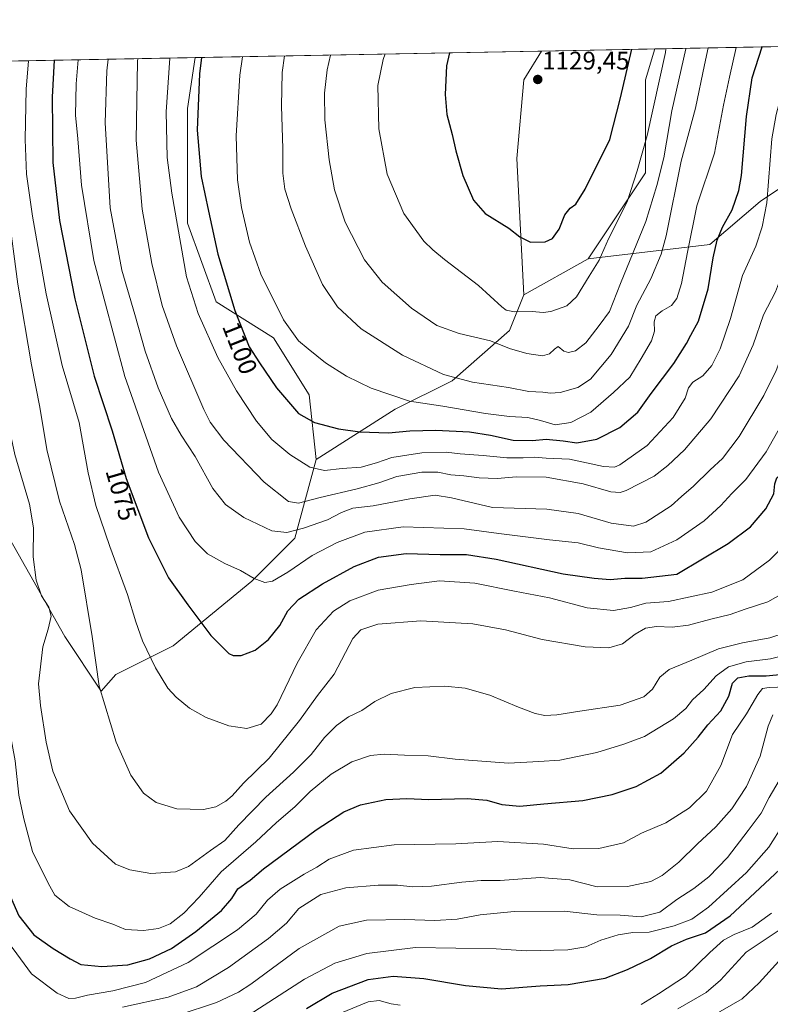
# Model space of a CAD drawing. Units: metres. Extents: x 627314 to 630754, y 4762003 to 4764381.
# Drawn here: x 629847 to 630143, y 4763992 to 4764381 of the extents above; entities that cross this region are included whole.
import ezdxf
from ezdxf.enums import TextEntityAlignment as Align

# ---------------------------------------------------------------- set-up
doc = ezdxf.new("R2010")
doc.units = ezdxf.units.M
doc.header["$MEASUREMENT"] = 0
for name, color, linetype, lineweight in [('Carátula', 7, 'Continuous', 5), ('Comarca CxS', 133, 'Continuous', 0), ('Comunidad Autónoma CxS', 142, 'Continuous', 0), ('Curva de nivel maestra', 36, 'Continuous', 30), ('Curva de nivel normal', 36, 'Continuous', 0), ('Entidad de ámbito territorial CxS', 92, 'Continuous', 0), ('Espacio natural protegido CxS', 2, 'Continuous', 0), ('Matorral', 135, 'Continuous', 0), ('Matorral CxS', 135, 'Continuous', 0), ('Municipio CxS', 142, 'Continuous', 0), ('Pastizal CxS', 92, 'Continuous', 0), ('Provincia CxS', 1, 'Continuous', 0), ('Punto de cota en terreno', 7, 'Continuous', 0), ('Rótulo de curva de nivel directora', 19, 'Continuous', 0), ('Rótulo de punto de cota en terreno', 19, 'Continuous', 0)]:
    doc.layers.add(name, color=color, linetype=linetype, lineweight=lineweight)
doc.styles.add('Arial', font='txt', dxfattribs={"height": 0.2})

# ---------------------------------------------------------------- blocks, each defined once
blk = doc.blocks.new('*U150')
at = {"layer": 'Pastizal CxS', "color": 92, "linetype": 'Continuous', "lineweight": 0}
blk.add_polyline3d([(630071.35, 4764286.44, 1120.8), (630045.92, 4764272.31, 1121.39), (630043.1, 4764326.02, 1128.38), (630045.92, 4764357.12, 1129.13), (630052.9, 4764368.45, 1129.04), (630097.61, 4764369.3, 1121.91), (630093.96, 4764357.12, 1122.41), (630093.96, 4764320.37, 1117.96), (630071.35, 4764286.44, 1120.8)], close=True, dxfattribs=at)
blk = doc.blocks.new('*U158')
at = {"layer": 'Curva de nivel normal', "color": 36, "linetype": 'Continuous', "lineweight": 0}
blk.add_polyline3d([(629937.51, 4763988.2, 1030), (629959.35, 4764002.22, 1030), (629971.28, 4764008.53, 1030), (629983.89, 4764012.38, 1030), (630003.18, 4764014.73, 1030), (630034.94, 4764014.24, 1030), (630046.82, 4764013.46, 1030), (630063.24, 4764013.8, 1030), (630070.38, 4764015.01, 1030), (630076.3, 4764017.63, 1030), (630083.2, 4764019.76, 1030), (630088.96, 4764020.63, 1030), (630095.34, 4764020.81, 1030), (630105.23, 4764023.24, 1030), (630112.27, 4764025.86, 1030), (630118.77, 4764030.63, 1030), (630133.84, 4764044.32, 1030), (630142.69, 4764054.31, 1030), (630148.28, 4764063.3, 1030)], dxfattribs=at)
blk = doc.blocks.new('*U160')
at = {"layer": 'Curva de nivel normal', "color": 36, "linetype": 'Continuous', "lineweight": 0}
for points in [[(629893.58, 4764365.45, 1090), (629893.44, 4764364.33, 1090), (629892.82, 4764333.34, 1090), (629895.23, 4764306, 1090), (629899.06, 4764284.68, 1090), (629903.14, 4764268.09, 1090), (629908.83, 4764252.17, 1090), (629919.64, 4764226.98, 1090), (629922.08, 4764222.01, 1090), (629927.5, 4764214.9, 1090), (629943.45, 4764198.28, 1090), (629952.96, 4764190.68, 1090), (629956.99, 4764190.02, 1090), (629965.51, 4764192.26, 1090), (629980.12, 4764195.69, 1090), (629988.69, 4764198.11, 1090), (629995.77, 4764200.57, 1090), (630005.61, 4764202.31, 1090), (630011.99, 4764202.3, 1090), (630017.05, 4764201.26, 1090), (630022.21, 4764200.88, 1090), (630028.31, 4764200.09, 1090), (630035.44, 4764199.8, 1090), (630042.98, 4764200.4, 1090), (630054.7, 4764200.24, 1090), (630069.31, 4764197.7, 1090), (630080.32, 4764194.55, 1090), (630083.96, 4764194.23, 1090), (630086.29, 4764195.09, 1090), (630097.4, 4764200.72, 1090), (630102.76, 4764204.96, 1090), (630109.41, 4764211.08, 1090), (630119.79, 4764223.31, 1090), (630130.97, 4764240.31, 1090), (630136.5, 4764252.47, 1090), (630140.48, 4764264.35, 1090), (630145.29, 4764273.49, 1090), (630147.68, 4764279.74, 1090), (630149.51, 4764290.32, 1090), (630149.85, 4764295.92, 1090), (630151.34, 4764299.39, 1090), (630152.05, 4764304.64, 1090), (630153.56, 4764322.21, 1090), (630159.87, 4764347.71, 1090), (630167.33, 4764364.99, 1090), (630170.81, 4764370.68, 1090)], [(629893.58, 4764365.45, 1090)]]:
    blk.add_polyline3d(points, dxfattribs=at)
blk = doc.blocks.new('*U166')
at = {"layer": 'Curva de nivel normal', "color": 36, "linetype": 'Continuous', "lineweight": 0}
for points in [[(629821.7888, 4764364.0999, 1055), (629820.73, 4764336.36, 1055), (629822.19, 4764311.12, 1055), (629824.03, 4764282.3, 1055), (629828.9, 4764234.6, 1055), (629831.44, 4764218.3, 1055), (629835.16, 4764201.3, 1055), (629835.73, 4764189.98, 1055), (629834.9, 4764180.85, 1055), (629835.79, 4764166.77, 1055), (629838.43, 4764152.54, 1055), (629842.24, 4764144.85, 1055), (629842.6, 4764142.37, 1055), (629840.69, 4764138.43, 1055), (629839.57, 4764131.03, 1055), (629840.84, 4764111.25, 1055), (629845.05, 4764088.32, 1055), (629846.54, 4764074.82, 1055), (629848.54, 4764065.48, 1055), (629851.96, 4764052.66, 1055), (629858.1, 4764040.1, 1055), (629860.72, 4764035.41, 1055), (629866.36, 4764030.96, 1055), (629876.64, 4764026.27, 1055), (629883.64, 4764023.91, 1055), (629888.7, 4764021.76, 1055), (629895.71, 4764021.4, 1055), (629901.74, 4764022.16, 1055), (629906.31, 4764024.07, 1055), (629911.69, 4764028.24, 1055), (629917.76, 4764034.63, 1055), (629926.48, 4764044.58, 1055), (629940.14, 4764056.42, 1055), (629948.24, 4764063.98, 1055), (629955.47, 4764070.23, 1055), (629961.55, 4764076.3, 1055), (629969.83, 4764083.07, 1055), (629978.04, 4764087.92, 1055), (629985.37, 4764090.42, 1055), (629990.79, 4764091.01, 1055), (629998.81, 4764090.62, 1055), (630008.1, 4764090.37, 1055), (630018.77, 4764089.03, 1055), (630039.87, 4764087.46, 1055), (630051.8, 4764088.05, 1055), (630060.12, 4764088.66, 1055), (630074.72, 4764091.7, 1055), (630085.38, 4764094.94, 1055), (630093.52, 4764098.01, 1055), (630104.94, 4764104.92, 1055), (630109.86, 4764109.04, 1055), (630112.54, 4764112.47, 1055), (630116.99, 4764116.46, 1055), (630121.87, 4764121.87, 1055), (630126.67, 4764125.42, 1055), (630133.75, 4764127.39, 1055), (630143.28, 4764128.66, 1055), (630158.23, 4764132.26, 1055), (630166.46, 4764136.07, 1055), (630174.39, 4764141.08, 1055), (630183.39, 4764150.62, 1055), (630189.39, 4764159.85, 1055), (630192.06, 4764167.39, 1055), (630193.73, 4764178.43, 1055), (630194.73, 4764186.81, 1055), (630197.9, 4764200.1, 1055), (630200.66, 4764207.75, 1055), (630203.24, 4764214.05, 1055), (630210.03, 4764226.57, 1055), (630216.24, 4764241.79, 1055), (630218.86, 4764254.11, 1055), (630220.11, 4764267.43, 1055), (630223.66, 4764277.23, 1055), (630225.43, 4764287.37, 1055), (630228.91, 4764300.84, 1055), (630234.97, 4764317.32, 1055), (630241.59, 4764332.55, 1055), (630247.85, 4764349.57, 1055), (630253.54, 4764368.22, 1055), (630254.8398, 4764372.258, 1055)], [(629821.7888, 4764364.1, 1055)]]:
    blk.add_polyline3d(points, dxfattribs=at)
blk = doc.blocks.new('*U170')
at = {"layer": 'Curva de nivel normal', "color": 36, "linetype": 'Continuous', "lineweight": 0}
blk.add_polyline3d([(629887.48, 4763991.16, 1040), (629905.56, 4763995.17, 1040), (629916.7, 4763999.25, 1040), (629929.3, 4764006.8, 1040), (629945.11, 4764018.22, 1040), (629952.16, 4764024.33, 1040), (629957.09, 4764030.14, 1040), (629965.78, 4764035.58, 1040), (629975.67, 4764038.24, 1040), (629988.45, 4764039.37, 1040), (629996.04, 4764039.3, 1040), (630002.04, 4764038.61, 1040), (630009.5, 4764038.88, 1040), (630021.46, 4764040.48, 1040), (630029.08, 4764041.13, 1040), (630036.6, 4764041.19, 1040), (630052.38, 4764042.36, 1040), (630064.05, 4764041.41, 1040), (630074.83, 4764038.71, 1040), (630086.85, 4764038.77, 1040), (630096.05, 4764040.78, 1040), (630100.55, 4764043.13, 1040), (630107.1, 4764048.4, 1040), (630114.43, 4764055.67, 1040), (630121.77, 4764062.31, 1040), (630128, 4764069.44, 1040), (630133.8, 4764078.31, 1040), (630139.23, 4764090.26, 1040), (630142.42, 4764102.07, 1040), (630144.16, 4764106.46, 1040)], dxfattribs=at)
blk = doc.blocks.new('*U177')
at = {"layer": 'Curva de nivel normal', "color": 36, "linetype": 'Continuous', "lineweight": 0}
blk.add_polyline3d([(629909.45, 4763987.95, 1035), (629924.56, 4763992.98, 1035), (629933.25, 4763997.04, 1035), (629938.07, 4764000.19, 1035), (629957.25, 4764014.38, 1035), (629973.05, 4764023.2, 1035), (629983.78, 4764025.44, 1035), (629998.91, 4764025.82, 1035), (630010.8, 4764025.4, 1035), (630019.66, 4764025.9, 1035), (630028.65, 4764027.64, 1035), (630042.05, 4764028.87, 1035), (630061.9, 4764028.99, 1035), (630074.8, 4764027.6, 1035), (630083.97, 4764027.44, 1035), (630092.26, 4764026.86, 1035), (630099.61, 4764028.69, 1035), (630106.38, 4764033.63, 1035), (630113.05, 4764037.96, 1035), (630119, 4764042.54, 1035), (630126.34, 4764050.27, 1035), (630134.47, 4764060.82, 1035), (630139.67, 4764067.72, 1035), (630142.79, 4764073.89, 1035), (630146.73, 4764080.58, 1035)], dxfattribs=at)
blk = doc.blocks.new('*U179')
at = {"layer": 'Curva de nivel normal', "color": 36, "linetype": 'Continuous', "lineweight": 0}
for points in [[(629951.41, 4764366.54, 1110), (629950.53, 4764360, 1110), (629950.29, 4764346.7, 1110), (629950.77, 4764330, 1110), (629950.75, 4764320.32, 1110), (629951.6, 4764313.99, 1110), (629954.06, 4764306.23, 1110), (629959.68, 4764291.42, 1110), (629966.41, 4764276.36, 1110), (629972.33, 4764267.51, 1110), (629981.66, 4764258.88, 1110), (629997.98, 4764248.49, 1110), (630014.26, 4764240.85, 1110), (630025.64, 4764237.81, 1110), (630039.83, 4764235.74, 1110), (630047.9, 4764234.16, 1110), (630053.36, 4764233.86, 1110), (630056.27, 4764233.41, 1110), (630060.28, 4764233.72, 1110), (630067.24, 4764235.72, 1110), (630072.23, 4764238.94, 1110), (630080.39, 4764248.65, 1110), (630087.21, 4764259.93, 1110), (630090.56, 4764268.18, 1110), (630096.06, 4764278.51, 1110), (630100.13, 4764288.34, 1110), (630102.13, 4764295.59, 1110), (630108.02, 4764324.94, 1110), (630113.73, 4764345.86, 1110), (630117.28, 4764362.98, 1110), (630118.74, 4764369.69, 1110)], [(629951.41, 4764366.54, 1110)]]:
    blk.add_polyline3d(points, dxfattribs=at)
blk = doc.blocks.new('*U180')
at = {"layer": 'Curva de nivel normal', "color": 36, "linetype": 'Continuous', "lineweight": 0}
for points in [[(629969.59, 4764366.88, 1115), (629968.26, 4764360.99, 1115), (629967.21, 4764351.83, 1115), (629967.41, 4764341.36, 1115), (629969.02, 4764325.5, 1115), (629971.19, 4764313.66, 1115), (629975.32, 4764300.99, 1115), (629982.98, 4764286.04, 1115), (629989.93, 4764277.24, 1115), (630001.53, 4764267.04, 1115), (630011.57, 4764260.13, 1115), (630020.44, 4764256.95, 1115), (630032.69, 4764254.11, 1115), (630040.25, 4764251.13, 1115), (630047.04, 4764249.09, 1115), (630053.22, 4764248.12, 1115), (630056.05, 4764248.95, 1115), (630057.98, 4764250.85, 1115), (630059.45, 4764251.83, 1115), (630061.75, 4764249.99, 1115), (630063.51, 4764249.44, 1115), (630066.26, 4764250.22, 1115), (630070.38, 4764253.25, 1115), (630075.72, 4764260.16, 1115), (630079.72, 4764265.72, 1115), (630084.05, 4764276.74, 1115), (630094.12, 4764301.19, 1115), (630098.47, 4764315.43, 1115), (630101.14, 4764326.37, 1115), (630104.4, 4764344.85, 1115), (630109.93, 4764369.32, 1115), (630110, 4764369.53, 1115)], [(629969.59, 4764366.88, 1115)]]:
    blk.add_polyline3d(points, dxfattribs=at)
blk = doc.blocks.new('*U186')
at = {"layer": 'Curva de nivel normal', "color": 36, "linetype": 'Continuous', "lineweight": 0}
for points in [[(629906.14, 4764365.69, 1095), (629904.68, 4764344.48, 1095), (629905.16, 4764326.47, 1095), (629906.9, 4764312.36, 1095), (629912.74, 4764279.33, 1095), (629917.34, 4764264.93, 1095), (629925.16, 4764247.52, 1095), (629932.48, 4764234.36, 1095), (629940.41, 4764222.34, 1095), (629946.42, 4764215.14, 1095), (629953.55, 4764209.23, 1095), (629961.37, 4764204.19, 1095), (629967.19, 4764202.99, 1095), (629974.16, 4764203.66, 1095), (629981.71, 4764204.24, 1095), (629987.71, 4764205.9, 1095), (629993.76, 4764208, 1095), (630005.64, 4764209.91, 1095), (630015.2, 4764210.14, 1095), (630020.73, 4764209.51, 1095), (630029.92, 4764208.87, 1095), (630039.25, 4764207.98, 1095), (630045.68, 4764207.88, 1095), (630050.05, 4764208.18, 1095), (630054.78, 4764207.76, 1095), (630063.94, 4764207.44, 1095), (630077.33, 4764204.57, 1095), (630081.76, 4764204.24, 1095), (630083.84, 4764205.17, 1095), (630094.66, 4764212.75, 1095), (630104.9, 4764223.83, 1095), (630109.62, 4764231.44, 1095), (630110.86, 4764235.6, 1095), (630112.62, 4764237.79, 1095), (630116.59, 4764240.26, 1095), (630120.09, 4764244.31, 1095), (630123.43, 4764250.89, 1095), (630127.54, 4764262.86, 1095), (630132.31, 4764279.9, 1095), (630137.45, 4764291.5, 1095), (630140.07, 4764299.1, 1095), (630141.84, 4764308.58, 1095), (630143.89, 4764333.85, 1095), (630145.55, 4764343.42, 1095), (630150.11, 4764360.68, 1095), (630154.2, 4764370.36, 1095)], [(629906.14, 4764365.69, 1095)]]:
    blk.add_polyline3d(points, dxfattribs=at)
blk = doc.blocks.new('*U189')
at = {"layer": 'Curva de nivel normal', "color": 36, "linetype": 'Continuous', "lineweight": 0}
for points in [[(629991.21, 4764367.29, 1120), (629990.39, 4764365.16, 1120), (629988.24, 4764354.82, 1120), (629988.68, 4764337.8, 1120), (629991.96, 4764319.84, 1120), (629998.53, 4764304.37, 1120), (630006.47, 4764293.39, 1120), (630010.03, 4764289.98, 1120), (630014.6, 4764286.21, 1120), (630028.02, 4764275.96, 1120), (630037.2, 4764267.46, 1120), (630038.94, 4764266.2, 1120), (630042.23, 4764265.49, 1120), (630049.22, 4764265.66, 1120), (630053.59, 4764265.22, 1120), (630056.6, 4764265.7, 1120), (630062.92, 4764267.87, 1120), (630066.67, 4764271.4, 1120), (630071.7, 4764279.6, 1120), (630075.72, 4764285.97, 1120), (630079.35, 4764294.33, 1120), (630086.69, 4764308.97, 1120), (630090.66, 4764321.2, 1120), (630094.62, 4764335.13, 1120), (630101.81, 4764367.88, 1120), (630102.04, 4764369.38, 1120)], [(629991.21, 4764367.29, 1120)]]:
    blk.add_polyline3d(points, dxfattribs=at)
blk = doc.blocks.new('*U190')
at = {"layer": 'Curva de nivel normal', "color": 36, "linetype": 'Continuous', "lineweight": 0}
for points in [[(629934.87, 4764366.23, 1105), (629933.8, 4764358.91, 1105), (629932.31, 4764334.99, 1105), (629932.93, 4764317.66, 1105), (629934.47, 4764306.66, 1105), (629937.62, 4764293.09, 1105), (629942.08, 4764280.35, 1105), (629951.03, 4764262.42, 1105), (629956.91, 4764254.09, 1105), (629960.81, 4764250.93, 1105), (629967.55, 4764245.46, 1105), (629975.84, 4764240.1, 1105), (629985.69, 4764235.41, 1105), (630000.71, 4764230.24, 1105), (630013.87, 4764228.32, 1105), (630030.72, 4764225.48, 1105), (630040.29, 4764224.22, 1105), (630047.43, 4764223.87, 1105), (630052.44, 4764222.71, 1105), (630058.22, 4764220.9, 1105), (630064.43, 4764221.83, 1105), (630072.38, 4764225.96, 1105), (630081.38, 4764233.69, 1105), (630087.72, 4764239.72, 1105), (630092.22, 4764247.17, 1105), (630096.34, 4764254.14, 1105), (630097.48, 4764257.9, 1105), (630097.31, 4764261.58, 1105), (630098.07, 4764263.98, 1105), (630100.58, 4764265.98, 1105), (630104.17, 4764268.03, 1105), (630106.35, 4764270.79, 1105), (630108.18, 4764276.79, 1105), (630110.53, 4764289.1, 1105), (630114.23, 4764307.37, 1105), (630121.25, 4764328.17, 1105), (630124.71, 4764347.04, 1105), (630127.06, 4764358.19, 1105), (630129.79, 4764369.9, 1105)], [(629934.87, 4764366.23, 1105)]]:
    blk.add_polyline3d(points, dxfattribs=at)
blk = doc.blocks.new('*U198')
at = {"layer": 'Curva de nivel normal', "color": 36, "linetype": 'Continuous', "lineweight": 0}
for points in [[(629840.57, 4764364.45, 1065), (629840.28, 4764360.85, 1065), (629839.74, 4764330.69, 1065), (629842.3, 4764305.35, 1065), (629846.1, 4764276.4, 1065), (629851.57, 4764244.61, 1065), (629854.84, 4764227.96, 1065), (629857.57, 4764211.18, 1065), (629862.61, 4764190.85, 1065), (629868.47, 4764173.7, 1065), (629871.18, 4764163.73, 1065), (629875.54, 4764137.48, 1065), (629878.23, 4764117.84, 1065), (629884.93, 4764095.75, 1065), (629890.74, 4764082.72, 1065), (629895.81, 4764075.66, 1065), (629900.7, 4764071.9, 1065), (629908.88, 4764069.43, 1065), (629919.44, 4764069.19, 1065), (629924.34, 4764070.21, 1065), (629928.2, 4764072.4, 1065), (629930.7, 4764074.57, 1065), (629935.23, 4764079.6, 1065), (629945.37, 4764089.46, 1065), (629957.29, 4764104.3, 1065), (629964.48, 4764114.21, 1065), (629970.98, 4764122.61, 1065), (629978.41, 4764136.64, 1065), (629981.51, 4764140.04, 1065), (629988.25, 4764142.28, 1065), (630005.23, 4764143.64, 1065), (630025.76, 4764142.38, 1065), (630038.74, 4764140, 1065), (630053.15, 4764136.29, 1065), (630070.08, 4764133.39, 1065), (630079.49, 4764132.97, 1065), (630084.81, 4764134.57, 1065), (630089.82, 4764138.35, 1065), (630093.99, 4764140.77, 1065), (630098.28, 4764141.38, 1065), (630104.54, 4764141.06, 1065), (630110.86, 4764141.93, 1065), (630119.72, 4764144.3, 1065), (630127.38, 4764146.09, 1065), (630133.26, 4764148.25, 1065), (630142.23, 4764151.16, 1065), (630148.3, 4764154.54, 1065), (630154.08, 4764160.41, 1065), (630159.78, 4764167.79, 1065), (630163.85, 4764175.12, 1065), (630167.26, 4764183.18, 1065), (630173.59, 4764193.64, 1065), (630183.51, 4764220.06, 1065), (630190.4, 4764236.98, 1065), (630199.43, 4764263.98, 1065), (630204.48, 4764274.74, 1065), (630207.65, 4764284.48, 1065), (630208.42, 4764295.32, 1065), (630210.26, 4764305.32, 1065), (630214.51, 4764319.32, 1065), (630220.48, 4764335.69, 1065), (630229.12, 4764362.14, 1065), (630232.23, 4764371.83, 1065)], [(629840.57, 4764364.45, 1065)]]:
    blk.add_polyline3d(points, dxfattribs=at)
blk = doc.blocks.new('*U200')
at = {"layer": 'Curva de nivel normal', "color": 36, "linetype": 'Continuous', "lineweight": 0}
for points in [[(629881.75, 4764365.23, 1085), (629881.26, 4764360.58, 1085), (629880.66, 4764340.08, 1085), (629882.59, 4764306.53, 1085), (629887.21, 4764282.05, 1085), (629892.33, 4764264.52, 1085), (629896.45, 4764249.96, 1085), (629901.54, 4764235.59, 1085), (629906.86, 4764223.45, 1085), (629910.57, 4764216.91, 1085), (629916.22, 4764208.4, 1085), (629923.16, 4764195.77, 1085), (629928.08, 4764189.48, 1085), (629935.31, 4764184.39, 1085), (629946.37, 4764179.1, 1085), (629952.37, 4764178.44, 1085), (629958.96, 4764180.14, 1085), (629968.39, 4764183.41, 1085), (629973.96, 4764186.41, 1085), (629978.46, 4764188.03, 1085), (629986.4, 4764189.05, 1085), (630000.92, 4764191.76, 1085), (630010.91, 4764193.14, 1085), (630017.39, 4764192.13, 1085), (630033.55, 4764188.38, 1085), (630055.05, 4764187.63, 1085), (630067.3, 4764185.92, 1085), (630080.36, 4764182.17, 1085), (630089.2, 4764181.03, 1085), (630094.02, 4764182.54, 1085), (630104.05, 4764188.95, 1085), (630108.11, 4764192.62, 1085), (630112.96, 4764196.78, 1085), (630119.43, 4764203.16, 1085), (630124.36, 4764207.71, 1085), (630130.98, 4764216.3, 1085), (630140.62, 4764232.53, 1085), (630145.53, 4764242.45, 1085), (630149.2, 4764252.12, 1085), (630154.85, 4764265.2, 1085), (630159.98, 4764286.79, 1085), (630162.42, 4764307.32, 1085), (630167.01, 4764328.66, 1085), (630170.22, 4764338.66, 1085), (630174.34, 4764347.32, 1085), (630178.21, 4764353.89, 1085), (630182.41, 4764359.5, 1085), (630187.73, 4764365.74, 1085), (630190.51, 4764371.05, 1085)], [(629881.75, 4764365.23, 1085)]]:
    blk.add_polyline3d(points, dxfattribs=at)
blk = doc.blocks.new('*U203')
at = {"layer": 'Curva de nivel normal', "color": 36, "linetype": 'Continuous', "lineweight": 0}
for points in [[(629973.88, 4763988.98, 1020), (629984.52, 4763993.32, 1020), (629988.81, 4763993.76, 1020), (629993.48, 4763992.54, 1020), (629997.04, 4763991.96, 1020)], [(630092.28, 4763992.29, 1020), (630099.02, 4763996.39, 1020), (630109.74, 4764003.36, 1020), (630119.3, 4764012.72, 1020), (630124.75, 4764017.59, 1020), (630128.89, 4764019.85, 1020), (630136.05, 4764022.78, 1020), (630143.72, 4764028.27, 1020)]]:
    blk.add_polyline3d(points, dxfattribs=at)
blk = doc.blocks.new('*U205')
at = {"layer": 'Curva de nivel normal', "color": 36, "linetype": 'Continuous', "lineweight": 0}
blk.add_polyline3d([(630106.68, 4763990.57, 1015), (630117.9, 4763996.94, 1015), (630123.52, 4764001.85, 1015), (630133.74, 4764012.93, 1015), (630147.56, 4764022.13, 1015)], dxfattribs=at)
blk = doc.blocks.new('*U208')
at = {"layer": 'Curva de nivel normal', "color": 36, "linetype": 'Continuous', "lineweight": 0}
for points in [[(629802.4, 4764363.73, 1045), (629801.78, 4764355.72, 1045), (629801.95, 4764299.99, 1045), (629803.36, 4764283.24, 1045), (629805.78, 4764266.59, 1045), (629806.62, 4764256.85, 1045), (629805.46, 4764248.92, 1045), (629802.55, 4764237.99, 1045), (629802, 4764232.31, 1045), (629803.08, 4764221.36, 1045), (629805.45, 4764206.74, 1045), (629805.88, 4764200.16, 1045), (629807.79, 4764186.07, 1045), (629813.11, 4764157.63, 1045), (629814.86, 4764146.09, 1045), (629815.98, 4764140.16, 1045), (629815.83, 4764132.77, 1045), (629816.72, 4764121.66, 1045), (629819.3, 4764105.49, 1045), (629822.5, 4764083.45, 1045), (629825.27, 4764067.13, 1045), (629826.35, 4764058.29, 1045), (629827.59, 4764051.87, 1045), (629829.05, 4764043.76, 1045), (629834.04, 4764028.75, 1045), (629840.03, 4764019.87, 1045), (629845.7, 4764012.16, 1045), (629851.59, 4764004.36, 1045), (629861.68, 4763996.73, 1045), (629866.33, 4763994.6, 1045), (629868.89, 4763994.76, 1045), (629873.61, 4763995.96, 1045), (629883.69, 4763997.59, 1045), (629896.6, 4764000.85, 1045), (629913.42, 4764008.75, 1045), (629932.91, 4764021.71, 1045), (629940.26, 4764027.85, 1045), (629944.71, 4764033.33, 1045), (629949.66, 4764037.67, 1045), (629959.16, 4764043.59, 1045), (629964.15, 4764046.4, 1045), (629969.04, 4764049.53, 1045), (629978.71, 4764053.18, 1045), (629994.71, 4764055.17, 1045), (630019.04, 4764055.66, 1045), (630035.65, 4764056.5, 1045), (630053.69, 4764055.46, 1045), (630065.45, 4764053.7, 1045), (630075.53, 4764053.72, 1045), (630085.2, 4764055.97, 1045), (630092.39, 4764059.82, 1045), (630101.96, 4764063.94, 1045), (630111.34, 4764069.83, 1045), (630118.04, 4764076.42, 1045), (630123.69, 4764086.54, 1045), (630128.26, 4764098.71, 1045), (630133.83, 4764106.97, 1045), (630138.3, 4764114.55, 1045), (630140.2, 4764116.9, 1045), (630142.72, 4764117.33, 1045), (630149.38, 4764117.51, 1045), (630160.74, 4764118.82, 1045), (630168.13, 4764116.61, 1045), (630173.41, 4764115.56, 1045), (630176.73, 4764116.5, 1045), (630182.39, 4764119.62, 1045), (630190.02, 4764122.2, 1045), (630196.9, 4764123.79, 1045), (630199.44, 4764125.38, 1045), (630200.6, 4764127.22, 1045), (630204.83, 4764136.68, 1045), (630206.7, 4764144.7, 1045), (630207.3, 4764157.88, 1045), (630209.38, 4764170.13, 1045), (630214.79, 4764186.46, 1045), (630220.89, 4764200.75, 1045), (630229, 4764219.92, 1045), (630233.58, 4764229.88, 1045), (630236.7, 4764238.88, 1045), (630239.2, 4764251.02, 1045), (630239.25, 4764259.95, 1045), (630239.98, 4764265.15, 1045), (630243.68, 4764275.52, 1045), (630248.96, 4764291.48, 1045), (630253.72, 4764303.61, 1045), (630259.92, 4764319.64, 1045), (630266.75, 4764335.07, 1045), (630275.69, 4764353.54, 1045), (630282.94, 4764370.91, 1045), (630283.6, 4764372.8, 1045)], [(629802.4, 4764363.73, 1045)]]:
    blk.add_polyline3d(points, dxfattribs=at)
blk = doc.blocks.new('*U219')
at = {"layer": 'Curva de nivel normal', "color": 36, "linetype": 'Continuous', "lineweight": 0}
for points in [[(629850.31, 4764364.64, 1070), (629849.4, 4764353.4, 1070), (629849, 4764333.51, 1070), (629849.57, 4764319.84, 1070), (629851.91, 4764303.31, 1070), (629857.37, 4764272.66, 1070), (629863.61, 4764244.37, 1070), (629870.31, 4764221.85, 1070), (629873.92, 4764202.04, 1070), (629876.9, 4764189.19, 1070), (629882.42, 4764172.95, 1070), (629889.48, 4764154.06, 1070), (629892.7, 4764143.22, 1070), (629895.39, 4764135.66, 1070), (629900.45, 4764125.06, 1070), (629905.37, 4764116.99, 1070), (629908.62, 4764113.43, 1070), (629913.96, 4764109.15, 1070), (629920.47, 4764105.5, 1070), (629929.44, 4764102.2, 1070), (629936.54, 4764101.11, 1070), (629942.16, 4764102.87, 1070), (629946.17, 4764106.86, 1070), (629948.47, 4764110.47, 1070), (629956.44, 4764126.88, 1070), (629963.99, 4764140.12, 1070), (629970.78, 4764147.39, 1070), (629977.22, 4764151.54, 1070), (629988.37, 4764155.72, 1070), (630001.37, 4764157.91, 1070), (630012.68, 4764159.44, 1070), (630026.51, 4764158.54, 1070), (630042.17, 4764155.28, 1070), (630056.05, 4764152.64, 1070), (630070.88, 4764148.7, 1070), (630081.37, 4764147.67, 1070), (630088.05, 4764148.84, 1070), (630094.11, 4764150.59, 1070), (630102.97, 4764151.25, 1070), (630120.11, 4764154.87, 1070), (630132.36, 4764159.83, 1070), (630142.96, 4764167.62, 1070), (630149.7, 4764174.56, 1070), (630153.63, 4764179.99, 1070), (630155.26, 4764184.7, 1070), (630156.26, 4764191.31, 1070), (630160.68, 4764196.85, 1070), (630167.35, 4764205.46, 1070), (630172.09, 4764215.85, 1070), (630176.89, 4764225.31, 1070), (630179.19, 4764232.7, 1070), (630184.27, 4764254.19, 1070), (630192.79, 4764294.6, 1070), (630196.33, 4764304.78, 1070), (630200.66, 4764313.77, 1070), (630207.26, 4764329.94, 1070), (630214.83, 4764347.62, 1070), (630218.94, 4764363.63, 1070), (630220.74, 4764371.62, 1070)], [(629850.31, 4764364.64, 1070)]]:
    blk.add_polyline3d(points, dxfattribs=at)
blk = doc.blocks.new('*U227')
at = {"layer": 'Curva de nivel normal', "color": 36, "linetype": 'Continuous', "lineweight": 0}
for points in [[(629870.01, 4764365.01, 1080), (629869.13, 4764355.54, 1080), (629868.89, 4764343.19, 1080), (629869.81, 4764333.77, 1080), (629871.34, 4764315.55, 1080), (629876.18, 4764285.8, 1080), (629888.35, 4764239.98, 1080), (629901.62, 4764202.28, 1080), (629909.84, 4764184.53, 1080), (629916.14, 4764174.98, 1080), (629920.98, 4764170.11, 1080), (629927.85, 4764166.3, 1080), (629933.99, 4764163.47, 1080), (629939.41, 4764160.34, 1080), (629943.63, 4764158.74, 1080), (629946.71, 4764159.25, 1080), (629952.8, 4764162.82, 1080), (629962.41, 4764169.44, 1080), (629972.28, 4764174.58, 1080), (629983.18, 4764178.56, 1080), (629998.3, 4764180.68, 1080), (630022.36, 4764179.98, 1080), (630036.05, 4764178.14, 1080), (630056.05, 4764175.62, 1080), (630067.38, 4764174.33, 1080), (630075.38, 4764172.41, 1080), (630086.9, 4764170.46, 1080), (630096.1, 4764170.82, 1080), (630106.38, 4764175.62, 1080), (630117.05, 4764183.1, 1080), (630123.68, 4764189.07, 1080), (630128.04, 4764193.85, 1080), (630133.6, 4764199.43, 1080), (630141.53, 4764210.28, 1080), (630147.32, 4764220.5, 1080), (630149.78, 4764227.29, 1080), (630159, 4764242.2, 1080), (630161.72, 4764248.39, 1080), (630163.36, 4764255.59, 1080), (630165.12, 4764261.98, 1080), (630166.29, 4764268.37, 1080), (630168.18, 4764277.54, 1080), (630170.8, 4764294.71, 1080), (630175.8, 4764313.42, 1080), (630179.68, 4764323.99, 1080), (630193.51, 4764352.28, 1080), (630199.89, 4764366.83, 1080), (630201.03, 4764371.24, 1080)], [(629870.01, 4764365.01, 1080)]]:
    blk.add_polyline3d(points, dxfattribs=at)
blk = doc.blocks.new('*U233')
at = {"layer": 'Curva de nivel normal', "color": 36, "linetype": 'Continuous', "lineweight": 0}
for points in [[(629831.27, 4764364.28, 1060), (629830.16, 4764336.99, 1060), (629830.48, 4764321.85, 1060), (629832.82, 4764304.76, 1060), (629834.48, 4764284.51, 1060), (629836.58, 4764266.63, 1060), (629838.4, 4764249.25, 1060), (629841.5, 4764225.29, 1060), (629844.96, 4764209.27, 1060), (629850.78, 4764189.64, 1060), (629852.28, 4764180.31, 1060), (629852.21, 4764168.86, 1060), (629853.4, 4764159.7, 1060), (629855.55, 4764153.49, 1060), (629858.32, 4764148.96, 1060), (629859.36, 4764145.42, 1060), (629858.11, 4764140.3, 1060), (629856.02, 4764133.3, 1060), (629854.34, 4764118.76, 1060), (629855.08, 4764110.15, 1060), (629857.32, 4764095.76, 1060), (629859.99, 4764084.29, 1060), (629866.6, 4764068.64, 1060), (629875.66, 4764055.86, 1060), (629881.66, 4764050.3, 1060), (629884.76, 4764047.61, 1060), (629890.36, 4764045.35, 1060), (629898.7, 4764043.94, 1060), (629908.36, 4764044.57, 1060), (629913.56, 4764046.68, 1060), (629922.16, 4764052.94, 1060), (629927.91, 4764056.91, 1060), (629933.39, 4764063.11, 1060), (629944.04, 4764074.02, 1060), (629955.04, 4764083.86, 1060), (629961.92, 4764090.93, 1060), (629967.21, 4764097.53, 1060), (629972, 4764102.32, 1060), (629976.7, 4764105.72, 1060), (629981.94, 4764108.26, 1060), (629987.13, 4764111.79, 1060), (629993.52, 4764114.94, 1060), (630002.88, 4764117.35, 1060), (630014.74, 4764117.88, 1060), (630022.72, 4764117.08, 1060), (630032.53, 4764114.23, 1060), (630043.81, 4764109.53, 1060), (630050.38, 4764107, 1060), (630054.22, 4764106.28, 1060), (630058.88, 4764106.5, 1060), (630068.02, 4764107.98, 1060), (630083.96, 4764110.3, 1060), (630093.3, 4764113.64, 1060), (630096.69, 4764116.64, 1060), (630099.65, 4764121.34, 1060), (630103.35, 4764124.43, 1060), (630112.24, 4764128.06, 1060), (630122.83, 4764132.57, 1060), (630132.24, 4764134.94, 1060), (630143.01, 4764136.85, 1060), (630155.89, 4764141.16, 1060), (630162.35, 4764144.6, 1060), (630169.78, 4764152.9, 1060), (630181.8, 4764170.96, 1060), (630183.89, 4764175.1, 1060), (630184.87, 4764180.26, 1060), (630184.07, 4764187.11, 1060), (630184.72, 4764194.26, 1060), (630188.4, 4764208.98, 1060), (630194.1, 4764221.65, 1060), (630199.94, 4764231.65, 1060), (630204.15, 4764241.1, 1060), (630208.2, 4764254.48, 1060), (630210.8, 4764268.38, 1060), (630214.78, 4764283.04, 1060), (630219.22, 4764301.15, 1060), (630230.74, 4764334.11, 1060), (630240.36, 4764363.04, 1060), (630243.12, 4764372.04, 1060)], [(629831.27, 4764364.28, 1060)]]:
    blk.add_polyline3d(points, dxfattribs=at)
blk = doc.blocks.new('*U238')
at = {"layer": 'Curva de nivel maestra', "color": 36, "linetype": 'Continuous', "lineweight": 30}
blk.add_polyline3d([(629960.16, 4763990.6, 1025), (629970.19, 4763996.66, 1025), (629984.42, 4764002.06, 1025), (629994.28, 4764003.38, 1025), (630006.38, 4764002.51, 1025), (630022.89, 4763999.66, 1025), (630037.05, 4763998.45, 1025), (630052.31, 4763999.54, 1025), (630063.41, 4764000.08, 1025), (630078, 4764002.6, 1025), (630086.83, 4764006.08, 1025), (630095.88, 4764010.4, 1025), (630104.16, 4764015.32, 1025), (630110.2, 4764018.01, 1025), (630117.64, 4764020.46, 1025), (630127.38, 4764027.24, 1025), (630146.92, 4764045.53, 1025)], dxfattribs=at)
blk = doc.blocks.new('*U239')
at = {"layer": 'Curva de nivel maestra', "color": 36, "linetype": 'Continuous', "lineweight": 30}
for points in [[(630016.62, 4764367.77, 1125), (630015.38, 4764362.66, 1125), (630014.82, 4764351.32, 1125), (630015.51, 4764343.46, 1125), (630017.65, 4764335.52, 1125), (630019.02, 4764329.04, 1125), (630021.86, 4764319.38, 1125), (630026, 4764309.61, 1125), (630030.67, 4764304.28, 1125), (630040.04, 4764298.51, 1125), (630044.34, 4764295.12, 1125), (630048.58, 4764293, 1125), (630054.33, 4764293.18, 1125), (630057.23, 4764294.46, 1125), (630059.88, 4764298.18, 1125), (630062.05, 4764303.76, 1125), (630064.16, 4764306.47, 1125), (630066.49, 4764308.07, 1125), (630070.15, 4764313.92, 1125), (630079.87, 4764333.59, 1125), (630084.12, 4764349.98, 1125), (630088.56, 4764369.13, 1125)], [(630016.62, 4764367.77, 1125)]]:
    blk.add_polyline3d(points, dxfattribs=at)
blk = doc.blocks.new('*U241')
at = {"layer": 'Curva de nivel maestra', "color": 36, "linetype": 'Continuous', "lineweight": 30}
for points in [[(629860.51, 4764364.83, 1075), (629859.68, 4764350.19, 1075), (629859.99, 4764324.42, 1075), (629862.56, 4764301.52, 1075), (629868.7, 4764270.65, 1075), (629876.25, 4764240.19, 1075), (629883.36, 4764218.63, 1075), (629888.87, 4764199.82, 1075), (629897.7, 4764176.32, 1075), (629905.65, 4764160.59, 1075), (629913.32, 4764149.93, 1075), (629922.32, 4764137.86, 1075), (629929.49, 4764130.77, 1075), (629931.22, 4764129.93, 1075), (629934.37, 4764129.89, 1075), (629939.88, 4764132.08, 1075), (629945.07, 4764136.22, 1075), (629949.62, 4764141.78, 1075), (629952.69, 4764147.56, 1075), (629957.06, 4764152.18, 1075), (629966.48, 4764158.26, 1075), (629978.98, 4764165.09, 1075), (629988.48, 4764168.76, 1075), (629999.4, 4764170.18, 1075), (630012.85, 4764169.8, 1075), (630023.3, 4764169.82, 1075), (630035.04, 4764168.01, 1075), (630061.38, 4764162.14, 1075), (630073.72, 4764160.44, 1075), (630080.05, 4764159.9, 1075), (630085.73, 4764160.42, 1075), (630092.68, 4764160.39, 1075), (630106.26, 4764161.97, 1075), (630126.64, 4764174.1, 1075), (630135.41, 4764180.69, 1075), (630141.42, 4764187.81, 1075), (630144.68, 4764193.69, 1075), (630144.98, 4764197.65, 1075), (630145.75, 4764199.98, 1075), (630148.42, 4764202.31, 1075), (630150.97, 4764205.83, 1075), (630155.18, 4764210.71, 1075), (630163.31, 4764222.08, 1075), (630169.41, 4764236.66, 1075), (630173.84, 4764256.57, 1075), (630177.78, 4764279.88, 1075), (630184.22, 4764302.9, 1075), (630191.27, 4764321.8, 1075), (630196.1, 4764332.19, 1075), (630202.11, 4764343.2, 1075), (630209.94, 4764361.03, 1075), (630212.06, 4764371.45, 1075)], [(629860.51, 4764364.83, 1075)]]:
    blk.add_polyline3d(points, dxfattribs=at)
blk = doc.blocks.new('*U243')
at = {"layer": 'Curva de nivel maestra', "color": 36, "linetype": 'Continuous', "lineweight": 30}
for points in [[(629811.94, 4764363.91, 1050), (629811.28, 4764342.4, 1050), (629813.51, 4764292.42, 1050), (629816.55, 4764250.19, 1050), (629815.73, 4764223.4, 1050), (629815.68, 4764215.52, 1050), (629816.7, 4764211.22, 1050), (629817.73, 4764202.24, 1050), (629818.27, 4764186.55, 1050), (629819.99, 4764172.6, 1050), (629824.73, 4764145.97, 1050), (629826.95, 4764140.9, 1050), (629827.36, 4764132.41, 1050), (629829.06, 4764118, 1050), (629831.23, 4764103.4, 1050), (629833.52, 4764082.26, 1050), (629835.39, 4764068.95, 1050), (629836.65, 4764056.07, 1050), (629839.95, 4764042.17, 1050), (629846.59, 4764027.19, 1050), (629852.5, 4764019.76, 1050), (629860.05, 4764014.36, 1050), (629866.85, 4764010.3, 1050), (629871.08, 4764008.06, 1050), (629879.35, 4764007.22, 1050), (629889.53, 4764007.89, 1050), (629898.13, 4764010.23, 1050), (629906.78, 4764014.37, 1050), (629916.48, 4764021.01, 1050), (629926.5, 4764029.33, 1050), (629930.58, 4764034.03, 1050), (629932.95, 4764037.8, 1050), (629937.88, 4764041.33, 1050), (629943.12, 4764045.81, 1050), (629963.88, 4764061.18, 1050), (629974.79, 4764068.3, 1050), (629981.37, 4764071.06, 1050), (629991.37, 4764073.18, 1050), (629999.71, 4764073.57, 1050), (630008.37, 4764073.14, 1050), (630023.57, 4764073.53, 1050), (630031.3, 4764072.87, 1050), (630037.22, 4764071.14, 1050), (630044.35, 4764070.53, 1050), (630053.85, 4764071.46, 1050), (630069.27, 4764072.78, 1050), (630080.83, 4764075.08, 1050), (630090.22, 4764078.28, 1050), (630100.05, 4764083.57, 1050), (630109.24, 4764091.54, 1050), (630114.8, 4764097.73, 1050), (630118.59, 4764102.58, 1050), (630123.66, 4764108.04, 1050), (630126.84, 4764113.94, 1050), (630128.24, 4764119.05, 1050), (630130.38, 4764121.14, 1050), (630134.68, 4764121.88, 1050), (630141.64, 4764121.91, 1050), (630148.27, 4764122.54, 1050), (630155.45, 4764124.12, 1050), (630166.72, 4764126, 1050), (630175.39, 4764128.54, 1050), (630186.73, 4764134.3, 1050), (630193.39, 4764139.49, 1050), (630196.06, 4764143.46, 1050), (630198.04, 4764151.45, 1050), (630200.58, 4764170.08, 1050), (630205.74, 4764190.94, 1050), (630212.65, 4764208.4, 1050), (630220.73, 4764224.67, 1050), (630224.42, 4764234.28, 1050), (630227.39, 4764249, 1050), (630227.55, 4764260.17, 1050), (630228.47, 4764266.1, 1050), (630231.69, 4764271.31, 1050), (630235.06, 4764279.8, 1050), (630241.34, 4764300.62, 1050), (630246.28, 4764314.56, 1050), (630252.64, 4764329.34, 1050), (630259.98, 4764349.04, 1050), (630267.23, 4764367.78, 1050), (630268.69, 4764372.52, 1050)], [(629811.94, 4764363.91, 1050)]]:
    blk.add_polyline3d(points, dxfattribs=at)
blk = doc.blocks.new('*U244')
at = {"layer": 'Curva de nivel maestra', "color": 36, "linetype": 'Continuous', "lineweight": 30}
for points in [[(629918.72, 4764365.93, 1100), (629917.85, 4764359.42, 1100), (629916.9, 4764337.29, 1100), (629918.52, 4764318.99, 1100), (629921.36, 4764305.32, 1100), (629925.08, 4764288.34, 1100), (629931.8, 4764266.04, 1100), (629937.44, 4764251.72, 1100), (629941.51, 4764245.45, 1100), (629948.26, 4764235.5, 1100), (629956.99, 4764225.48, 1100), (629963.29, 4764221.86, 1100), (629972.81, 4764219.42, 1100), (629981.2, 4764218.14, 1100), (629992.54, 4764217.8, 1100), (630000.9, 4764218.61, 1100), (630011.2, 4764218.89, 1100), (630024.47, 4764218.14, 1100), (630032.73, 4764216.92, 1100), (630041.72, 4764214.92, 1100), (630049.38, 4764214.71, 1100), (630054.72, 4764215.32, 1100), (630061.38, 4764214.65, 1100), (630066.82, 4764213.89, 1100), (630074.78, 4764215.27, 1100), (630083.76, 4764219.96, 1100), (630090.96, 4764225.95, 1100), (630096.18, 4764233.36, 1100), (630105.16, 4764245.19, 1100), (630110.14, 4764253.03, 1100), (630111.83, 4764256.31, 1100), (630114.93, 4764261.82, 1100), (630118.64, 4764274.68, 1100), (630120.64, 4764286.83, 1100), (630122.21, 4764293.78, 1100), (630124.4, 4764298.97, 1100), (630128.1, 4764305.73, 1100), (630130.8, 4764313.41, 1100), (630131.91, 4764319.32, 1100), (630133.88, 4764342.6, 1100), (630136.11, 4764357.85, 1100), (630140.07, 4764370.1, 1100)], [(629918.72, 4764365.93, 1100)]]:
    blk.add_polyline3d(points, dxfattribs=at)
blk = doc.blocks.new('5PATER')
at = {"layer": 'Carátula', "linetype": 'Continuous', "lineweight": 5}
h = blk.add_hatch(color=250, dxfattribs=at)
edge = h.paths.add_edge_path()
edge.add_ellipse((0, 0.01), major_axis=(-1.33, -1.34), ratio=0.999422, start_angle=0, end_angle=360)

msp = doc.modelspace()

# ---------------------------------------------------------------- linework, layer by layer
at = {"layer": 'Comarca CxS', "color": 133, "linetype": 'Continuous', "lineweight": 0}
msp.add_polyline3d([(629623.04, 4762045.99, 805.02), (627357.2, 4762003.34, 1173.5), (627314.15, 4764316.86, 1194.7), (630709.34, 4764380.82, 1016.24), (630739.3, 4762812.2, 1071.79), (630753.53, 4762067.27, 907.86), (629623.04, 4762045.99, 805.02)], close=True, dxfattribs=at)
msp.add_polyline3d([(629623.04, 4762045.99, 805.02), (627357.2, 4762003.34, 1173.5), (627314.15, 4764316.86, 1194.7), (630709.34, 4764380.82, 1016.24), (630739.3, 4762812.2, 1071.79), (630753.53, 4762067.27, 907.86), (629623.04, 4762045.99, 805.02)], close=True, dxfattribs=at)
at = {"layer": 'Comunidad Autónoma CxS', "color": 142, "linetype": 'Continuous', "lineweight": 0}
msp.add_polyline3d([(630753.53, 4762067.27, 907.86), (627357.2, 4762003.34, 1173.5), (627314.15, 4764316.86, 1194.7), (630709.34, 4764380.82, 1016.24), (630753.53, 4762067.27, 907.86)], close=True, dxfattribs=at)
msp.add_polyline3d([(630753.53, 4762067.27, 907.86), (627357.2, 4762003.34, 1173.5), (627314.15, 4764316.86, 1194.7), (630709.34, 4764380.82, 1016.24), (630753.53, 4762067.27, 907.86)], close=True, dxfattribs=at)
at = {"layer": 'Curva de nivel normal', "color": 36, "linetype": 'Continuous', "lineweight": 0}
msp.add_polyline3d([(630146.56, 4764009.37, 1010), (630138.88, 4764000.78, 1010), (630132.05, 4763994.5, 1010), (630119.05, 4763986.9, 1010)], dxfattribs=at)
at = {"layer": 'Entidad de ámbito territorial CxS', "color": 92, "linetype": 'Continuous', "lineweight": 0}
msp.add_polyline3d([(628511.63, 4764339.42, 1168.94), (630709.34, 4764380.82, 1016.24), (630739.3, 4762812.2, 1071.79)], dxfattribs=at)
msp.add_polyline3d([(628511.63, 4764339.42, 1168.94), (630709.34, 4764380.82, 1016.24), (630739.3, 4762812.2, 1071.79)], dxfattribs=at)
at = {"layer": 'Espacio natural protegido CxS', "color": 2, "linetype": 'Continuous', "lineweight": 0}
msp.add_polyline3d([(628511.63, 4764339.42, 1168.94), (630709.34, 4764380.82, 1016.24), (630739.3, 4762812.2, 1071.79)], dxfattribs=at)
msp.add_polyline3d([(628511.63, 4764339.42, 1168.94), (630709.34, 4764380.82, 1016.24), (630739.3, 4762812.2, 1071.79)], dxfattribs=at)
at = {"layer": 'Matorral', "color": 135, "linetype": 'Continuous', "lineweight": 0}
for points in [[(630097.61, 4764369.3, 1121.91), (630349.54, 4764374.04, 1021.92)], [(630097.61, 4764369.3, 1121.91), (630093.96, 4764357.12, 1122.41), (630093.96, 4764320.37, 1117.96), (630071.35, 4764286.44, 1120.8)], [(630071.35, 4764286.44, 1120.8), (630119.39, 4764292.1, 1100.72), (630139.17, 4764309.06, 1096.32), (630164.6, 4764326.02, 1085.48), (630187.2, 4764345.81, 1080.64), (630209.81, 4764342.98, 1071.29), (630238.06, 4764331.67, 1055.98), (630277.62, 4764320.36, 1037.08), (630312.29, 4764302.12, 1020.91)]]:
    msp.add_polyline3d(points, dxfattribs=at)
at = {"layer": 'Matorral CxS', "color": 135, "linetype": 'Continuous', "lineweight": 0}
msp.add_polyline3d([(630312.29, 4764302.12, 1020.91), (630277.62, 4764320.36, 1037.08), (630238.06, 4764331.67, 1055.98), (630209.81, 4764342.98, 1071.29), (630187.2, 4764345.81, 1080.64), (630164.6, 4764326.02, 1085.48), (630139.17, 4764309.06, 1096.32), (630119.39, 4764292.1, 1100.72), (630071.35, 4764286.44, 1120.8), (630093.96, 4764320.37, 1117.96), (630093.96, 4764357.12, 1122.41), (630097.61, 4764369.3, 1121.91), (630349.54, 4764374.04, 1021.92), (630351.57, 4764349.14, 1018.17), (630339.78, 4764331.16, 1018.94), (630312.29, 4764302.12, 1020.91)], close=True, dxfattribs=at)
at = {"layer": 'Municipio CxS', "color": 142, "linetype": 'Continuous', "lineweight": 0}
msp.add_polyline3d([(630753.53, 4762067.27, 907.86), (627357.2, 4762003.34, 1173.5), (627314.15, 4764316.86, 1194.7), (630709.34, 4764380.82, 1016.24), (630753.53, 4762067.27, 907.86)], close=True, dxfattribs=at)
msp.add_polyline3d([(630753.53, 4762067.27, 907.86), (627357.2, 4762003.34, 1173.5), (627314.15, 4764316.86, 1194.7), (630709.34, 4764380.82, 1016.24), (630753.53, 4762067.27, 907.86)], close=True, dxfattribs=at)
at = {"layer": 'Pastizal CxS', "color": 92, "linetype": 'Continuous', "lineweight": 0}
msp.add_polyline3d([(630045.92, 4764272.31, 1121.39), (630040.27, 4764258.17, 1116.94), (630017.67, 4764238.38, 1109.31), (629995.06, 4764227.08, 1103.21), (629963.98, 4764207.29, 1096.1), (629961.16, 4764232.73, 1101.86), (629947.03, 4764255.35, 1102.92), (629924.42, 4764269.48, 1097.55), (629913.12, 4764300.58, 1096.22), (629913.12, 4764345.82, 1098.46), (629916.13, 4764365.88, 1098.95), (630052.9, 4764368.45, 1129.04), (630045.92, 4764357.12, 1129.13), (630043.1, 4764326.02, 1128.38), (630045.92, 4764272.31, 1121.39)], close=True, dxfattribs=at)
for points in [[(629916.13, 4764365.88, 1098.95), (630052.9, 4764368.45, 1129.04)], [(630045.92, 4764272.31, 1121.39), (630043.1, 4764326.02, 1128.38), (630045.92, 4764357.12, 1129.13), (630052.9, 4764368.45, 1129.04)], [(630052.9, 4764368.45, 1129.04), (630097.61, 4764369.3, 1121.91)], [(630097.61, 4764369.3, 1121.91), (630093.96, 4764357.12, 1122.41), (630093.96, 4764320.37, 1117.96), (630071.35, 4764286.44, 1120.8)], [(629410.75, 4764356.36, 873.17), (629916.13, 4764365.88, 1098.95), (629913.12, 4764345.82, 1098.46), (629913.12, 4764300.58, 1096.22), (629924.42, 4764269.48, 1097.55), (629947.03, 4764255.35, 1102.92), (629961.16, 4764232.73, 1101.86), (629963.98, 4764207.29, 1096.1), (629963.98, 4764207.29, 1096.1), (629955.5, 4764176.19, 1083.49), (629938.55, 4764159.23, 1079.35), (629907.47, 4764133.78, 1071.94), (629884.86, 4764122.47, 1066.27), (629879.04, 4764115.92, 1064.98), (629864.68, 4764137.46, 1062.06), (629839.92, 4764181.28, 1055.98)], [(629410.75, 4764356.36, 873.17), (629417.98, 4764356.49, 875.72), (629419.49, 4764356.52, 875.99), (629421, 4764356.55, 876.26), (629916.13, 4764365.88, 1098.95)], [(629916.13, 4764365.88, 1098.95), (629913.12, 4764345.82, 1098.46), (629913.12, 4764300.58, 1096.22), (629924.42, 4764269.48, 1097.55), (629947.03, 4764255.35, 1102.92), (629961.16, 4764232.73, 1101.86), (629963.98, 4764207.29, 1096.1)], [(630071.35, 4764286.44, 1120.8), (630119.39, 4764292.1, 1100.72), (630139.17, 4764309.06, 1096.32), (630164.6, 4764326.02, 1085.48), (630187.2, 4764345.81, 1080.64), (630209.81, 4764342.98, 1071.29), (630238.06, 4764331.67, 1055.98), (630277.62, 4764320.36, 1037.08), (630312.29, 4764302.12, 1020.91)], [(629839.92, 4764181.28, 1055.98), (629864.68, 4764137.46, 1062.06), (629879.04, 4764115.92, 1064.98), (629884.86, 4764122.47, 1066.27), (629907.47, 4764133.78, 1071.94), (629938.55, 4764159.23, 1079.35), (629955.5, 4764176.19, 1083.49), (629963.98, 4764207.29, 1096.1), (629995.06, 4764227.08, 1103.21), (630017.67, 4764238.38, 1109.31), (630040.27, 4764258.17, 1116.94), (630045.92, 4764272.31, 1121.39), (630071.35, 4764286.44, 1120.8), (630119.39, 4764292.1, 1100.72), (630139.17, 4764309.06, 1096.32), (630164.6, 4764326.02, 1085.48)], [(630071.35, 4764286.44, 1120.8), (630045.92, 4764272.31, 1121.39)], [(630045.92, 4764272.31, 1121.39), (630040.27, 4764258.17, 1116.94), (630017.67, 4764238.38, 1109.31), (629995.06, 4764227.08, 1103.21), (629963.98, 4764207.29, 1096.1)], [(629963.98, 4764207.29, 1096.1), (629955.5, 4764176.19, 1083.49), (629938.55, 4764159.23, 1079.35), (629907.47, 4764133.78, 1071.94), (629884.86, 4764122.47, 1066.27), (629879.04, 4764115.92, 1064.98), (629864.68, 4764137.46, 1062.06), (629839.92, 4764181.28, 1055.98)]]:
    msp.add_polyline3d(points, dxfattribs=at)
at = {"layer": 'Provincia CxS', "color": 1, "linetype": 'Continuous', "lineweight": 0}
msp.add_polyline3d([(630753.53, 4762067.27, 907.86), (627357.2, 4762003.34, 1173.5), (627314.15, 4764316.86, 1194.7), (630709.34, 4764380.82, 1016.24), (630753.53, 4762067.27, 907.86)], close=True, dxfattribs=at)
msp.add_polyline3d([(630753.53, 4762067.27, 907.86), (627357.2, 4762003.34, 1173.5), (627314.15, 4764316.86, 1194.7), (630709.34, 4764380.82, 1016.24), (630753.53, 4762067.27, 907.86)], close=True, dxfattribs=at)

# ---------------------------------------------------------------- block references
at = {"layer": 'Curva de nivel maestra', "color": 36, "linetype": 'Continuous', "lineweight": 30}
for name in ['*U238', '*U243', '*U241', '*U244', '*U239']:
    msp.add_blockref(name, (0, 0), dxfattribs=at)
at = {"layer": 'Curva de nivel normal', "color": 36, "linetype": 'Continuous', "lineweight": 0}
for name in ['*U205', '*U203', '*U158', '*U177', '*U170', '*U208', '*U166', '*U233', '*U198', '*U219', '*U227', '*U200', '*U160', '*U186', '*U190', '*U179', '*U180', '*U189']:
    msp.add_blockref(name, (0, 0), dxfattribs=at)
at = {"layer": 'Pastizal CxS', "color": 92, "linetype": 'Continuous', "lineweight": 0}
msp.add_blockref('*U150', (0, 0), dxfattribs=at)
at = {"layer": 'Punto de cota en terreno', "linetype": 'Continuous', "lineweight": 0}
msp.add_blockref('5PATER', (630051.41, 4764357.23, 1129.45), dxfattribs=at)

# ---------------------------------------------------------------- texts
at = {"layer": 'Rótulo de curva de nivel directora', "color": 19, "linetype": 'Continuous', "lineweight": 0, "style": 'Arial'}
for s, rotation, p in [('1100', -68.5027, (629933.83, 4764251.27)), ('1075', -73.6732, (629887.01, 4764193.59))]:
    msp.add_text(s, height=7, rotation=rotation, dxfattribs=at).set_placement(p, align=Align.MIDDLE_CENTER)
at = {"layer": 'Rótulo de punto de cota en terreno', "color": 19, "linetype": 'Continuous', "lineweight": 0, "style": 'Arial'}
msp.add_text('1129,45', height=7, dxfattribs=at).set_placement((630053.17, 4764358.99), align=Align.BOTTOM_LEFT)

doc.saveas('drawing.dxf')
